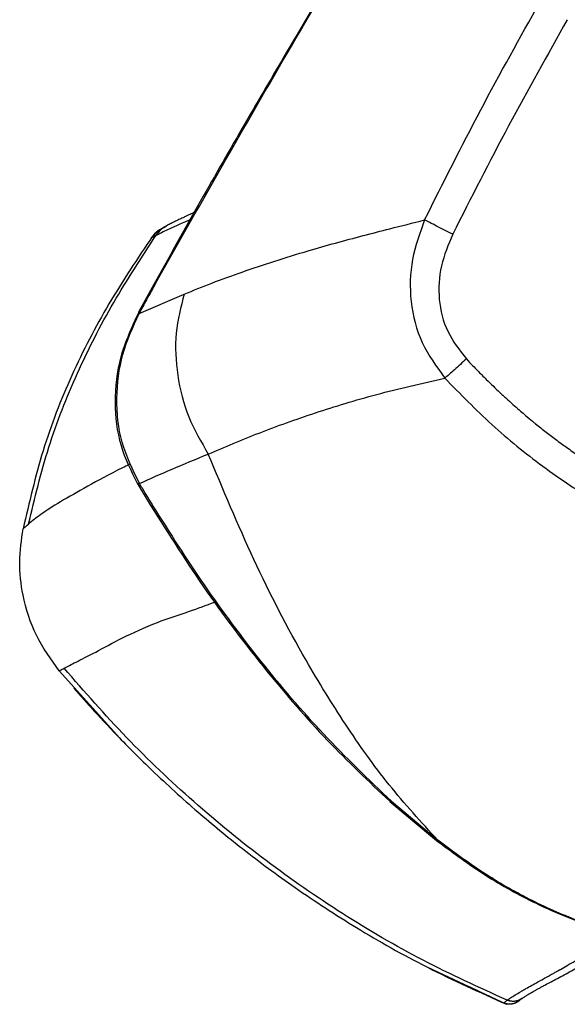
# Paper-space layout '_Left' of a CAD drawing. Units: millimetres. Extents: x 106 to 841, y -16 to 991.
# Drawn here: x 172 to 227, y 400 to 498 of the extents above; entities that cross this region are included whole.
import ezdxf

# ---------------------------------------------------------------- set-up
doc = ezdxf.new("R2010")
doc.units = ezdxf.units.MM

psp = doc.layouts.new('_Left')

# ---------------------------------------------------------------- linework, layer by layer
at = {"color": 7, "linetype": 'Continuous', "lineweight": 25}
for p, q in [((185.048, 476.579), (185.46, 476.791)), ((184.991, 476.549), (185.031, 476.606)), ((185.41, 472.175), (183.721, 469.101)), ((183.769, 468.994), (188.274, 470.911)), ((183.572, 452.009), (184.882, 449.844)), ((172.166, 447.443), (172.199, 447.472)), ((172.166, 447.443), (172.199, 447.472)), ((181.851, 426.497), (175.779, 433.239)), ((177.242, 431.516), (178.545, 430.043)), ((208.846, 420.189), (213.524, 416.263)), ((209.022, 420.193), (213.655, 416.295)), ((212.543, 403.627), (220.543, 399.89)), ((220.227, 400.016), (216.905, 401.589))]:
    psp.add_line(p, q, dxfattribs=at)
at = {"color": 7, "linetype": 'Continuous', "lineweight": 25, "flags": 128}
for points in [[(185.46, 476.791), (185.462, 476.792), (185.465, 476.793)], [(185.916, 477.415), (185.923, 477.419), (186.127, 477.53)], [(220.601, 400.299), (220.602, 400.301), (220.604, 400.302)]]:
    psp.add_lwpolyline(points, dxfattribs=at)
at = {"color": 7, "linetype": 'Continuous', "lineweight": 25}
psp.add_arc((187.458, 474.841), 3, 123.68513, 139.52545, dxfattribs=at)
for points, knots in [([(280.077, 643.984), (279.137, 641.855), (277.401, 637.923), (274.947, 632.542), (272.905, 628.144), (271.29, 624.722), (269.978, 621.973), (268.77, 619.465), (267.452, 616.754), (265.741, 613.272), (263.593, 608.963), (261.07, 603.986), (258.464, 598.934), (254.788, 591.925), (250.036, 583.082), (244.118, 572.386), (238.246, 562.031), (232.371, 551.886), (226.574, 542.042), (220.934, 532.573), (216.644, 525.416), (213.554, 520.269), (211.379, 516.647), (208.805, 512.36), (205.806, 507.358), (202.412, 501.676), (198.639, 495.315), (194.514, 488.268), (190.034, 480.491), (186.995, 475.026), (185.41, 472.175)], [0, 0, 0, 0, 0.035633, 0.065827, 0.090581, 0.109899, 0.123781, 0.137225, 0.15252, 0.169944, 0.196614, 0.226239, 0.255355, 0.2836, 0.347335, 0.408916, 0.470492, 0.529258, 0.588017, 0.644953, 0.697542, 0.715389, 0.736596, 0.762034, 0.791703, 0.825609, 0.863041, 0.904577, 0.950225, 1, 1, 1, 1]), ([(185.452, 472.056), (190.083, 480.224), (199.338, 496.548), (213.912, 520.606), (228.339, 544.7), (242.438, 568.939), (255.918, 593.471), (268.692, 618.337), (276.399, 635.281), (280.253, 643.753)], [0, 0, 0, 0, 0.143294, 0.286369, 0.429285, 0.572076, 0.71479, 0.857392, 1, 1, 1, 1]), ([(212.332, 478.339), (214.179, 482.022), (217.874, 489.387), (221.872, 496.557), (223.871, 500.141)], [0, 0, 0, 0, 0.5001204, 1, 1, 1, 1]), ([(226.611, 498.365), (224.628, 494.846), (220.652, 487.793), (216.982, 480.542), (215.142, 476.908)], [0, 0, 0, 0, 0.498852, 1, 1, 1, 1]), ([(189.269, 479.073), (189.253, 479.065), (189.152, 479.02), (188.982, 478.942), (188.739, 478.831), (188.459, 478.702), (188.115, 478.542), (187.712, 478.351), (187.28, 478.141), (186.842, 477.923), (186.61, 477.798), (186.486, 477.731)], [0, 0, 0, 0, 0.011741, 0.075672, 0.135058, 0.208987, 0.311007, 0.441121, 0.599329, 0.785625, 1, 1, 1, 1]), ([(186.48, 477.727), (186.383, 477.675), (186.205, 477.58), (185.854, 477.363), (185.483, 477.127), (185.167, 476.751), (185.038, 476.598)], [0, 0, 0, 0, 0.3345979, 0.6152622, 0.8424151, 1, 1, 1, 1]), ([(185.46, 476.791), (185.592, 476.959), (185.859, 477.298), (186.23, 477.607), (186.467, 477.712), (186.503, 477.728)], [0, 0, 0, 0, 0.452607, 0.916057, 1, 1, 1, 1]), ([(188.872, 478.363), (188.839, 478.349), (187.78, 477.882), (186.539, 477.317), (185.823, 476.968), (185.465, 476.793)], [0, 0, 0, 0, 0.0159052, 0.5080592, 1, 1, 1, 1]), ([(185.465, 476.793), (185.597, 476.961), (185.864, 477.3), (186.23, 477.607), (186.461, 477.71), (186.492, 477.723)], [0, 0, 0, 0, 0.458209, 0.927399, 1, 1, 1, 1]), ([(188.274, 470.911), (189.194, 471.286), (191.063, 472.047), (194.093, 473.148), (197.302, 474.223), (200.434, 475.192), (203.394, 476.03), (206.117, 476.758), (209.074, 477.516), (211.163, 478.043), (212.332, 478.339)], [0, 0, 0, 0, 0.134166, 0.272791, 0.415971, 0.555271, 0.664561, 0.772908, 0.872866, 1, 1, 1, 1]), ([(212.332, 478.339), (211.858, 477.036), (210.902, 474.409), (210.794, 470.145), (211.859, 465.959), (213.528, 463.656), (214.362, 462.506)], [0, 0, 0, 0, 0.246023, 0.49621, 0.748406, 1, 1, 1, 1]), ([(215.142, 476.908), (214.869, 477.044), (214.314, 477.321), (213.522, 477.721), (212.823, 478.08), (212.493, 478.253), (212.332, 478.339)], [0, 0, 0, 0, 0.245553, 0.5, 0.754447, 1, 1, 1, 1]), ([(185.108, 476.711), (183.612, 474.48), (180.619, 470.015), (176.909, 462.844), (173.977, 455.311), (172.775, 450.069), (172.174, 447.45)], [0, 0, 0, 0, 0.249914, 0.500001, 0.7501, 1, 1, 1, 1]), ([(172.705, 447.924), (173.327, 450.499), (174.571, 455.65), (177.483, 463.061), (181.106, 470.143), (184.009, 474.575), (185.46, 476.791)], [0, 0, 0, 0, 0.249989, 0.499961, 0.749957, 1, 1, 1, 1]), ([(215.142, 476.908), (214.707, 475.866), (213.841, 473.789), (213.632, 470.397), (214.454, 467.086), (215.823, 465.325), (216.509, 464.443)], [0, 0, 0, 0, 0.252376, 0.503077, 0.751131, 1, 1, 1, 1]), ([(185.452, 472.056), (185.138, 471.484), (184.575, 470.463), (184.015, 469.443), (183.769, 468.994)], [0, 0, 0, 0, 0.559999, 1, 1, 1, 1]), ([(185.42, 472.169), (185.41, 472.162), (185.384, 472.143), (185.427, 472.088), (185.452, 472.056)], [0, 0, 0, 0, 0.414028, 1, 1, 1, 1]), ([(188.274, 470.911), (187.948, 469.632), (187.284, 467.032), (187.496, 462.79), (188.556, 458.602), (189.985, 456.134), (190.688, 454.92)], [0, 0, 0, 0, 0.246011, 0.499998, 0.753987, 1, 1, 1, 1]), ([(183.731, 469.12), (183.05, 467.65), (181.719, 464.78), (181.192, 460.164), (181.708, 455.783), (182.962, 453.245), (183.572, 452.009)], [0, 0, 0, 0, 0.2692695, 0.5260569, 0.7692207, 1, 1, 1, 1]), ([(183.81, 451.98), (183.147, 453.326), (181.829, 456.004), (181.378, 460.499), (181.94, 464.941), (183.161, 467.647), (183.769, 468.994)], [0, 0, 0, 0, 0.252732, 0.502938, 0.752482, 1, 1, 1, 1]), ([(183.741, 469.114), (183.73, 469.106), (183.703, 469.085), (183.744, 469.028), (183.769, 468.994)], [0, 0, 0, 0, 0.413227, 1, 1, 1, 1]), ([(216.509, 464.443), (216.308, 464.259), (215.902, 463.885), (215.313, 463.352), (214.777, 462.871), (214.499, 462.627), (214.362, 462.506)], [0, 0, 0, 0, 0.246483, 0.5, 0.753517, 1, 1, 1, 1]), ([(216.509, 464.443), (216.729, 464.21), (217.096, 463.821), (217.76, 463.136), (218.438, 462.453), (219.19, 461.718), (219.906, 461.038), (220.615, 460.382), (221.303, 459.764), (221.897, 459.244), (222.495, 458.732), (222.984, 458.322), (223.321, 458.046), (223.773, 457.68), (224.495, 457.111), (225.572, 456.291), (226.688, 455.478), (227.846, 454.676), (229.014, 453.899), (230.136, 453.178), (231.534, 452.308), (233.212, 451.317), (235.178, 450.242), (237.053, 449.293), (238.827, 448.464), (240.49, 447.747), (242.458, 446.964), (244.601, 446.206), (246.78, 445.54), (248.058, 445.212), (248.601, 445.073)], [0, 0, 0, 0, 0.025268, 0.0422239, 0.0752143, 0.1012071, 0.1251858, 0.1530997, 0.1773996, 0.1981514, 0.2153994, 0.2394854, 0.2484904, 0.2497701, 0.2853961, 0.320985, 0.3566087, 0.394393, 0.4322573, 0.4673838, 0.4997128, 0.5622973, 0.6213448, 0.6767132, 0.7282974, 0.7760222, 0.8198398, 0.8956459, 0.9556692, 1, 1, 1, 1]), ([(190.688, 454.919), (192.351, 455.627), (195.687, 457.049), (201.327, 459.067), (207.449, 460.949), (212.046, 461.984), (214.362, 462.506)], [0, 0, 0, 0, 0.2481715, 0.4978043, 0.7469931, 1, 1, 1, 1]), ([(214.362, 462.506), (215.904, 460.93), (218.98, 457.786), (224.105, 453.61), (229.622, 449.968), (235.449, 446.788), (241.566, 444.126), (245.836, 442.928), (247.973, 442.328)], [0, 0, 0, 0, 0.166113, 0.331323, 0.497341, 0.6649, 0.8323, 1, 1, 1, 1]), ([(183.81, 451.98), (184.869, 452.457), (186.99, 453.413), (189.454, 454.417), (190.688, 454.92)], [0, 0, 0, 0, 0.499142, 1, 1, 1, 1]), ([(213.655, 416.295), (211.996, 418.111), (208.677, 421.745), (204.359, 427.845), (199.765, 435.313), (195.117, 444.308), (192.165, 451.382), (190.688, 454.919)], [0, 0, 0, 0, 0.166639, 0.3333033, 0.4999812, 0.7499773, 1, 1, 1, 1]), ([(182.778, 453.869), (182.555, 453.761), (180.914, 452.968), (178.544, 451.652), (175.797, 450.12), (173.792, 448.815), (173.068, 448.221), (172.705, 447.924)], [0, 0, 0, 0, 0.03807, 0.280559, 0.520816, 0.760168, 1, 1, 1, 1]), ([(183.58, 452.013), (183.594, 451.994), (183.625, 451.953), (183.747, 451.971), (183.81, 451.98)], [0, 0, 0, 0, 0.4857085, 1, 1, 1, 1]), ([(185.123, 449.81), (184.877, 450.214), (184.437, 450.936), (184.002, 451.661), (183.81, 451.98)], [0, 0, 0, 0, 0.56, 1, 1, 1, 1]), ([(184.882, 449.844), (186.742, 446.907), (190.36, 441.193), (196.333, 433.352), (202.387, 426.312), (206.74, 422.187), (208.848, 420.19)], [0, 0, 0, 0, 0.272685, 0.530399, 0.772646, 1, 1, 1, 1]), ([(184.889, 449.849), (184.905, 449.828), (184.937, 449.785), (185.059, 449.801), (185.123, 449.81)], [0, 0, 0, 0, 0.483846, 1, 1, 1, 1]), ([(209.024, 420.194), (206.712, 422.401), (202.094, 426.808), (195.926, 434.118), (190.208, 441.754), (186.817, 447.126), (185.123, 449.81)], [0, 0, 0, 0, 0.2507275, 0.5007826, 0.7506107, 1, 1, 1, 1]), ([(175.779, 433.239), (174.951, 434.391), (173.296, 436.695), (172.103, 440.5), (171.699, 444.135), (172.011, 446.34), (172.166, 447.443)], [0, 0, 0, 0, 0.279878, 0.559755, 0.77988, 1, 1, 1, 1]), ([(172.199, 447.472), (172.219, 447.489), (172.264, 447.529), (172.545, 447.781), (172.705, 447.924)], [0, 0, 0, 0, 0.430415, 1, 1, 1, 1]), ([(176.273, 433.508), (176.618, 433.689), (177.31, 434.051), (179.322, 435.039), (181.928, 436.486), (185.286, 438.048), (188.447, 439.037), (190.487, 439.801), (191.344, 440.121)], [0, 0, 0, 0, 0.1872791, 0.3749117, 0.561816, 0.7469481, 0.8936702, 1, 1, 1, 1]), ([(175.779, 433.239), (175.799, 433.25), (175.84, 433.272), (176.129, 433.429), (176.273, 433.508)], [0, 0, 0, 0, 0.499596, 1, 1, 1, 1]), ([(220.601, 400.299), (217.77, 401.581), (212.11, 404.144), (204.062, 408.867), (196.391, 414.166), (189.177, 420.073), (182.397, 426.482), (178.314, 431.166), (176.273, 433.508)], [0, 0, 0, 0, 0.1666614, 0.333324, 0.4999922, 0.66666, 0.8333301, 1, 1, 1, 1]), ([(177.242, 431.516), (177.81, 430.867), (179.188, 429.295), (181.8, 426.501), (185.327, 422.984), (189.511, 419.181), (194.279, 415.262), (199.549, 411.365), (205.68, 407.378), (212.709, 403.392), (217.854, 401.092), (220.543, 399.89)], [0, 0, 0, 0, 0.049781, 0.120558, 0.212782, 0.326646, 0.433393, 0.554085, 0.688741, 0.837373, 1, 1, 1, 1]), ([(208.858, 420.202), (208.867, 420.185), (208.888, 420.143), (208.972, 420.175), (209.022, 420.193)], [0, 0, 0, 0, 0.410778, 1, 1, 1, 1]), ([(213.505, 416.298), (213.513, 416.281), (213.533, 416.241), (213.609, 416.275), (213.655, 416.295)], [0, 0, 0, 0, 0.397928, 1, 1, 1, 1]), ([(213.52, 416.281), (215.033, 415.155), (218.09, 412.882), (223.076, 410.07), (228.3, 407.852), (234.127, 406.132), (240.416, 404.989), (246.946, 404.322), (251.173, 404.104), (253.191, 404)], [0, 0, 0, 0, 0.134556, 0.271772, 0.406088, 0.536508, 0.701247, 0.857413, 1, 1, 1, 1]), ([(253.207, 404.003), (250.893, 404.128), (246.252, 404.38), (239.296, 405.17), (232.947, 406.465), (227.311, 408.292), (222.454, 410.487), (217.877, 413.154), (215.063, 415.248), (213.655, 416.295)], [0, 0, 0, 0, 0.163952, 0.328843, 0.495569, 0.622678, 0.748972, 0.874447, 1, 1, 1, 1]), ([(220.604, 400.302), (220.706, 400.375), (220.919, 400.53), (221.369, 400.812), (221.767, 401.048), (222.024, 401.197), (222.109, 401.246), (222.196, 401.297), (222.286, 401.348), (222.379, 401.401), (222.629, 401.544), (223.04, 401.775), (223.629, 402.104), (224.184, 402.413), (224.684, 402.692), (225.115, 402.933), (225.41, 403.099), (225.59, 403.201), (225.678, 403.251), (225.754, 403.294), (225.819, 403.33), (225.872, 403.361), (226.125, 403.508), (226.615, 403.791), (227.415, 404.232), (228.338, 404.728), (229.395, 405.286), (230.621, 405.93), (231.587, 406.437), (232.158, 406.748), (232.231, 406.787)], [0, 0, 0, 0, 0.078865, 0.164741, 0.246031, 0.257068, 0.268195, 0.279411, 0.290717, 0.302112, 0.313597, 0.380581, 0.43951, 0.49044, 0.53343, 0.568537, 0.595812, 0.60317, 0.609664, 0.615294, 0.620064, 0.623972, 0.627021, 0.676211, 0.729775, 0.787639, 0.849716, 0.915911, 0.98928, 1, 1, 1, 1]), ([(222.094, 400.486), (222.172, 400.542), (222.318, 400.647), (222.619, 400.833), (222.93, 401.017), (223.234, 401.19), (223.525, 401.353), (223.811, 401.511), (224.109, 401.674), (224.672, 401.976), (225.591, 402.461), (226.929, 403.187), (228.354, 403.976), (229.797, 404.731), (231.009, 405.362), (231.95, 405.854), (232.555, 406.17), (232.994, 406.404), (233.181, 406.504)], [0, 0, 0, 0, 0.076465, 0.143492, 0.201065, 0.249171, 0.287815, 0.322499, 0.357692, 0.393397, 0.507931, 0.622723, 0.720278, 0.816393, 0.903927, 0.933816, 0.971686, 1, 1, 1, 1]), ([(221.76, 400.249), (221.732, 400.222), (221.614, 400.107), (221.342, 399.984), (220.973, 399.895), (220.588, 399.896), (220.347, 399.976), (220.227, 400.016)], [0, 0, 0, 0, 0.070686, 0.302891, 0.535342, 0.76781, 1, 1, 1, 1]), ([(220.253, 400.036), (220.27, 400.049), (220.304, 400.075), (220.502, 400.224), (220.601, 400.299)], [0, 0, 0, 0, 0.497748, 1, 1, 1, 1]), ([(220.258, 400.022), (220.495, 399.975), (221.059, 399.863), (221.516, 400.099), (221.872, 400.308), (222.014, 400.422), (222.091, 400.484)], [0, 0, 0, 0, 0.16338, 0.389133, 0.667826, 1, 1, 1, 1]), ([(222.049, 400.453), (221.94, 400.389), (221.721, 400.259), (221.346, 400.18), (220.962, 400.179), (220.721, 400.259), (220.601, 400.299)], [0, 0, 0, 0, 0.249867, 0.499998, 0.750149, 1, 1, 1, 1]), ([(222.089, 400.49), (222.077, 400.479), (221.965, 400.372), (221.691, 400.256), (221.308, 400.17), (220.933, 400.187), (220.71, 400.265), (220.604, 400.302)], [0, 0, 0, 0, 0.032521, 0.2957024, 0.5492816, 0.7856002, 1, 1, 1, 1])]:
    psp.add_open_spline(points, degree=3, knots=knots, dxfattribs=at)

doc.saveas('drawing.dxf')
